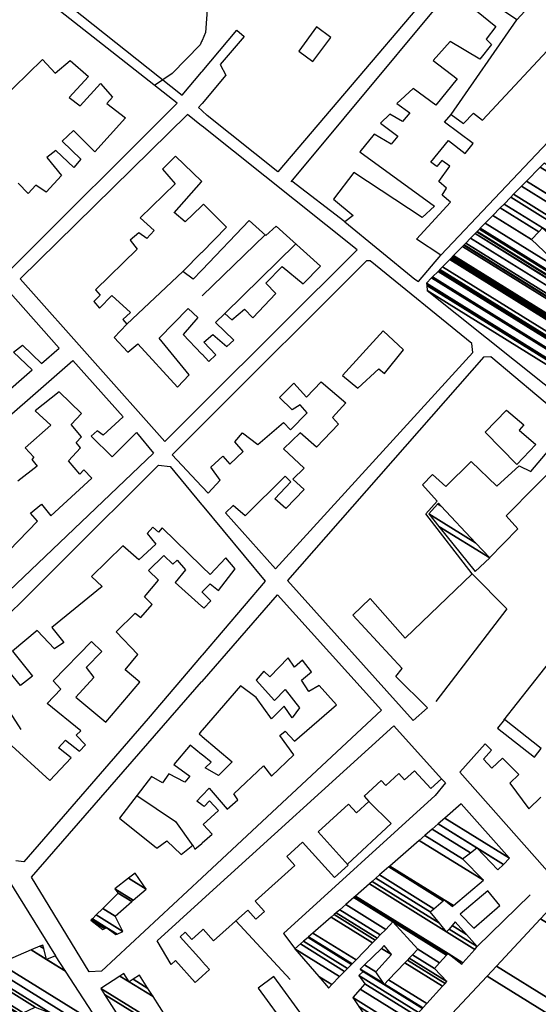
# Model space of a CAD drawing. Extents: x 498407 to 512738, y 4372557 to 4381815.
# Drawn here: x 501928 to 502103, y 4373788 to 4374121 of the extents above; entities that cross this region are included whole.
import ezdxf

# ---------------------------------------------------------------- set-up
doc = ezdxf.new("R2010")
doc.units = 0
doc.header["$MEASUREMENT"] = 0
for name, color, linetype in [('46', 7, 'CONTINUOUS'), ('47', 7, 'CONTINUOUS'), ('51', 7, 'CONTINUOUS'), ('9', 7, 'CONTINUOUS')]:
    doc.layers.add(name, color=color, linetype=linetype)

msp = doc.modelspace()

# ---------------------------------------------------------------- linework, layer by layer
at = {"layer": '46', "color": 1, "linetype": 'Continuous'}
msp.add_lwpolyline([(502070.29, 4373864.52), (502071.64, 4373863.12), (502068.18, 4373858.91), (502016.88, 4373812.36), (502021.06, 4373806.81)], dxfattribs=at)
at = {"layer": '47', "color": 1, "linetype": 'Continuous'}
for p, q in [((501933.08, 4374134.66), (501982.67, 4374095.28)), ((501982.67, 4374095.28), (501989.22, 4374103.03)), ((501989.22, 4374103.03), (501989.4, 4374103.24)), ((501989.4, 4374092.46), (501989.22, 4374092.24)), ((501989.22, 4374090.16), (501989.4, 4374089.99)), ((501989.4, 4374089.99), (501991.12, 4374088.42)), ((501989.4, 4374084.74), (501989.23, 4374084.88)), ((501980.01, 4374055.52), (501989.23, 4374065.98)), ((501989.41, 4374057.97), (501989.23, 4374057.8)), ((501989.23, 4374042.13), (501989.41, 4374042.31)), ((502044.99, 4374039.29), (501989.41, 4373983.95)), ((501989.41, 4374036.3), (501989.23, 4374036.11)), ((502057.46, 4374009.28), (502050.59, 4374015.67)), ((501935.14, 4374004.73), (501941.13, 4374009.85)), ((501989.24, 4374007.97), (501989.41, 4374007.79)), ((501989.24, 4373990.77), (501989.41, 4373990.94)), ((502085.03, 4373981.5), (502092.26, 4373988.96)), ((501989.41, 4373983.95), (501989.24, 4373983.78)), ((501989.25, 4373963.28), (501989.42, 4373963.1)), ((501989.25, 4373957.1), (501989.42, 4373956.9)), ((501989.42, 4373956.9), (502010.76, 4373931.24)), ((501989.42, 4373936.11), (501989.25, 4373936.28)), ((502010.76, 4373931.24), (501989.42, 4373906.24)), ((501989.25, 4373922.81), (501989.42, 4373922.66)), ((501989.42, 4373906.24), (501989.26, 4373906.05)), ((501931.74, 4373831.31), (501989.26, 4373897.22)), ((501989.26, 4373897.22), (501989.43, 4373897.41)), ((501989.43, 4373880.96), (501989.26, 4373880.76)), ((501989.26, 4373878.99), (501989.43, 4373878.85)), ((501989.43, 4373872.63), (501989.26, 4373872.76)), ((501989.26, 4373858.71), (501989.43, 4373858.89)), ((501989.43, 4373855.66), (501989.27, 4373855.78)), ((501989.27, 4373842.73), (501989.43, 4373842.87)), ((501974.13, 4373841.16), (501973.99, 4373841.27)), ((501989.27, 4373831.09), (501955.39, 4373799.58)), ((501989.43, 4373831.24), (501989.27, 4373831.09)), ((501974.21, 4373809.87), (501989.27, 4373823.53)), ((501989.27, 4373823.53), (501989.44, 4373823.68)), ((501989.44, 4373813.46), (501989.27, 4373813.31)), ((501989.27, 4373803.09), (501989.44, 4373802.9)), ((501989.44, 4373797.9), (501989.28, 4373797.76))]:
    msp.add_line(p, q, dxfattribs=at)
for points in [[(502003.42, 4374221.8), (502089.01, 4374156.35), (502014.97, 4374069.41), (501991.12, 4374088.42)], [(502019.51, 4374066.02), (502091.73, 4374152.76)], [(502094.33, 4374152.62), (502142.62, 4374117.7), (502070.04, 4374041.24), (502061.79, 4374046.65), (502073.33, 4374059.11), (502070.55, 4374061.52), (502071.92, 4374063.86), (502069.34, 4374066.06), (502073.11, 4374071.33), (502070.41, 4374073.18), (502068.69, 4374071.15), (502066.67, 4374072.65), (502072.61, 4374079.92), (502078.26, 4374075.55), (502081.02, 4374078.93), (502071.26, 4374086.1), (502073.5, 4374088.68), (502077.7, 4374085.63), (502081.09, 4374089.12), (502084.14, 4374086.78), (502110.58, 4374115.12), (502107.63, 4374117.93), (502110.84, 4374122.36)], [(501916.58, 4374045.76), (501924.75, 4374036.49), (501980.96, 4374092.59), (501924.18, 4374137.15), (501875.94, 4374091.76), (501897.7, 4374067.14)], [(502099.83, 4374125.11), (502095.74, 4374120.69), (502085.36, 4374127.74)], [(502082.09, 4374123.66), (502088.65, 4374118.37), (502085.33, 4374114.12), (502087.13, 4374112.39), (502083.18, 4374107.37), (502073.22, 4374113.41), (502067.48, 4374106.92), (502075.59, 4374100.72), (502068.41, 4374091.88), (502060.69, 4374097.44), (502055.22, 4374092.39), (502059.59, 4374089.24), (502057.13, 4374086.39), (502052.8, 4374088.88), (502049.67, 4374085.83), (502055.52, 4374081.39), (502053.29, 4374078.67), (502047.58, 4374082.13), (502042.75, 4374076.16), (502067.92, 4374057.76), (502063.76, 4374054), (502040.72, 4374069.15), (502033.8, 4374060.13), (502040.42, 4374054.65)], [(501989.4, 4374103.24), (502001.18, 4374117.18), (502003.65, 4374115.09), (501995.56, 4374105.62), (501997.44, 4374102.04), (501989.4, 4374092.46)], [(501920.81, 4374093.07), (501935.54, 4374107.27), (501939.76, 4374102.65), (501944.84, 4374106.92), (501951.07, 4374101.58), (501944.48, 4374094.51), (501948.25, 4374091.63), (501955.03, 4374099.22), (501959.11, 4374094.53), (501957.27, 4374092.41), (501963.52, 4374087.56), (501953.21, 4374076.08), (501945.95, 4374083.32), (501942.1, 4374079.75), (501948.46, 4374073.69), (501946.11, 4374070.83), (501939.96, 4374076.55), (501936.95, 4374074.17), (501941.94, 4374068.18), (501936.72, 4374062.53), (501933.22, 4374064.82), (501930.68, 4374062.09), (501927.24, 4374065.49)], [(501989.22, 4374092.24), (501988.24, 4374091.07), (501989.22, 4374090.16)], [(501989.23, 4374084.88), (501984.46, 4374088.68), (501927.93, 4374033.3)], [(501989.41, 4373990.94), (502041.75, 4374043), (501989.4, 4374084.74)], [(501989.23, 4374066.17), (501980.39, 4374074.64), (501976, 4374070.29), (501980.26, 4374065.34), (501968.5, 4374053.8), (501973.17, 4374049.62), (501970.69, 4374046.84), (501968.01, 4374048.73), (501965.08, 4374046.26), (501967.48, 4374043.28), (501953.35, 4374029.52), (501954.97, 4374027.7), (501952.82, 4374025.56), (501954.7, 4374023.4), (501958.95, 4374027.67), (501965.25, 4374021.89), (501962.68, 4374019.49), (501964, 4374017.96), (501959.66, 4374013.4), (501964.28, 4374008.49), (501967.73, 4374011.34), (501981.06, 4373996.7), (501985.06, 4374000.91), (501974.89, 4374013.27), (501984.67, 4374023.19), (501987.92, 4374020.19), (501983.02, 4374014.48), (501989.24, 4374007.97)], [(501941.13, 4374009.85), (501886.42, 4374071.45)], [(501989.23, 4374065.98), (501989.32, 4374066.08), (501989.23, 4374066.17)], [(502040.42, 4374054.65), (502037.62, 4374052.51), (502019.71, 4374066.26)], [(501989.23, 4374057.8), (501983.71, 4374052.46), (501980.01, 4374055.59), (501980.54, 4374056.21)], [(501989.41, 4374042.31), (501997.69, 4374050.73), (501989.85, 4374058.4), (501989.41, 4374057.97)], [(501989.41, 4374007.79), (501991.69, 4374005.4), (501994.09, 4374007.63), (501990.04, 4374011.86), (501993.02, 4374014.45), (501997.77, 4374010.41), (502000.08, 4374012.59), (501993.96, 4374018.55), (501997.09, 4374021.53), (501999.42, 4374019.38), (502003.68, 4374023), (502006.58, 4374020.14), (502014.34, 4374028.32), (502010.97, 4374031.84), (502016.47, 4374037.37), (502023.52, 4374031.61), (502029.38, 4374037.57), (502014.46, 4374051.07), (502010.94, 4374047.9), (502005.3, 4374052.92), (501989.41, 4374036.3)], [(501989.23, 4374036.11), (501986.39, 4374033.14), (501982.89, 4374035.68), (501989.23, 4374042.13)], [(502080.49, 4374011.42), (502046.21, 4374039.36), (502044.99, 4374039.29)], [(501927.93, 4374033.3), (501976.81, 4373978.41), (501989.24, 4373990.77)], [(502050.59, 4374015.67), (502036.89, 4374000.68), (502042.02, 4373996.31), (502049.12, 4374002.86), (502051.07, 4374001.3), (502057.46, 4374009.28)], [(501989.42, 4373963.1), (501991.46, 4373960.94), (501995.51, 4373965.29), (501992.4, 4373969.65), (501996.37, 4373973.42), (501998.79, 4373970.65), (502003.33, 4373974.96), (502000.48, 4373978.22), (502003.06, 4373981.3), (502008.22, 4373977.35), (502008.22, 4373977.29), (502016.91, 4373984.78), (502019.31, 4373982.3), (502024.91, 4373988), (502022.51, 4373990.72), (502019.85, 4373988.99), (502015.58, 4373993.2), (502020.37, 4373998.06), (502024.71, 4373993.37), (502029.67, 4373998.49), (502037.91, 4373991.38), (502033.44, 4373986.51), (502035.48, 4373984.17), (502028.11, 4373976.39), (502022.51, 4373981.3), (502016.91, 4373975.85), (502023.84, 4373969.41), (502020.11, 4373965.69), (502023.91, 4373962.16), (502017.71, 4373955.77), (502013.98, 4373958.99), (502019.43, 4373964.71), (502017.42, 4373966.6), (502003.93, 4373953.3), (501999.9, 4373956.7), (501997.36, 4373954.23), (502014.15, 4373935.39), (502080.87, 4374008.43), (502080.49, 4374011.42)], [(501910.96, 4373984.18), (501932.01, 4374002.53), (501925.65, 4374008.46), (501928.72, 4374010.92), (501935.14, 4374004.73)], [(501878.34, 4373946.88), (501945.74, 4374005.68), (501962.72, 4373986.71), (501956.01, 4373980.48), (501953.93, 4373981.98), (501951.91, 4373980.17), (501959.05, 4373973.13), (501967.26, 4373981.43), (501972.97, 4373974.39), (501890.04, 4373895.41)], [(502084.64, 4374006.93), (502018.24, 4373931.42), (502060.7, 4373884.16), (502065.59, 4373888.5), (502054.89, 4373899), (502056.98, 4373901.72), (502040.38, 4373919.78), (502046.18, 4373925.36), (502058.05, 4373912), (502080.67, 4373933.65), (502064.97, 4373953.92), (502068.83, 4373958.25), (502063.84, 4373963.68), (502067.23, 4373967.18), (502071.78, 4373963.13), (502080.29, 4373971.64), (502088.94, 4373963.28), (502096.55, 4373970.15), (502100.47, 4373968.19), (502107.9, 4373977.02), (502112.12, 4373973.56), (502118.06, 4373980.96)], [(502084.64, 4374006.93), (502086.98, 4374006.99), (502118.06, 4373980.96)], [(501917.72, 4373934.94), (501933.76, 4373951.48), (501931.49, 4373954.21), (501935.2, 4373957.26), (501938.31, 4373953.29), (501952.13, 4373965.93), (501949.45, 4373968.78), (501948.11, 4373967.37), (501944.26, 4373971.88), (501948.33, 4373976.21), (501946.92, 4373978.07), (501948.66, 4373979.98), (501945.16, 4373984.09), (501948.62, 4373987.79), (501941.09, 4373995.09), (501933.01, 4373988.74), (501938.27, 4373983.85), (501929.66, 4373976.2), (501932.58, 4373973.07), (501931.87, 4373972.25), (501933.68, 4373970.01), (501927.16, 4373965.02)], [(502092.26, 4373988.96), (502098.15, 4373984.03), (502096.54, 4373982.18), (502102.14, 4373977.34), (502095.72, 4373970.55), (502085.03, 4373981.5)], [(501989.24, 4373983.78), (501979.27, 4373973.85), (501989.25, 4373963.28)], [(501910.42, 4373906.48), (501974.71, 4373970.35), (501978.61, 4373969.89), (501989.25, 4373957.1)], [(501989.25, 4373936.28), (501975.95, 4373949.22), (501974.65, 4373947.79), (501972.77, 4373949.49), (501970.81, 4373947.35), (501973.79, 4373943.76), (501968.06, 4373938.44), (501962.67, 4373943.14), (501952.05, 4373932.83), (501955.61, 4373929.44), (501938.7, 4373915.57), (501942.75, 4373910.49), (501939.5, 4373908.38), (501933.64, 4373914.58), (501925.38, 4373907.61), (501932.06, 4373899.2), (501928.05, 4373895.99), (501919.01, 4373906.91)], [(501923.87, 4373876.72), (501938.01, 4373863.94), (501945.23, 4373871.57), (501940.9, 4373874.99), (501943.25, 4373877.58), (501947.98, 4373873.86), (501950.03, 4373876.03), (501946.83, 4373879.26), (501948.43, 4373880.74), (501937.04, 4373889.89), (501941.73, 4373894.75), (501939.14, 4373897.56), (501951.99, 4373910.85), (501955.49, 4373907.46), (501950.27, 4373902.08), (501952.8, 4373898.69), (501946.73, 4373892.07), (501956.92, 4373883.66), (501968.41, 4373897.11), (501963.4, 4373901.33), (501967.71, 4373906.52), (501960.38, 4373914.15), (501966.82, 4373920.41), (501968.68, 4373918.92), (501972.57, 4373923.35), (501969.97, 4373925.95), (501974.67, 4373931.53), (501971.35, 4373934.78), (501976.45, 4373939.92), (501979.56, 4373936.98), (501980.93, 4373938.28), (501983.85, 4373935.09), (501980.33, 4373930.8), (501989.25, 4373922.81)], [(501989.42, 4373927.65), (501992.16, 4373930.32), (501994.95, 4373928.1), (502000.63, 4373935.43), (501997.45, 4373939.15), (501992.17, 4373933.44), (501989.42, 4373936.11)], [(501989.42, 4373927.53), (501989.36, 4373927.59), (501989.42, 4373927.65)], [(501989.42, 4373922.66), (501990, 4373922.14), (501992.4, 4373924.62), (501989.42, 4373927.53)], [(501989.43, 4373897.41), (502014.91, 4373926.61), (502050.05, 4373887.63), (501989.43, 4373831.24)], [(501989.26, 4373906.05), (501971.16, 4373884.85), (501929.16, 4373836.52), (501926.43, 4373836.86)], [(501989.43, 4373858.89), (501991.84, 4373861.39), (501997.87, 4373854.22), (502001.52, 4373857.4), (502000.16, 4373859.42), (502010.2, 4373868.88), (502012.86, 4373865.43), (502020.36, 4373872.56), (502015.63, 4373879.08), (502017.45, 4373880.57), (502020.63, 4373877.18), (502034.77, 4373889.49), (502028.94, 4373896.01), (502025.42, 4373893.94), (502023.02, 4373897.85), (502026.35, 4373900.57), (502023.37, 4373904.61), (502020.63, 4373902.15), (502018.43, 4373905.4), (502012.3, 4373898.92), (502010.22, 4373900.81), (502007.68, 4373897.76), (502013.84, 4373890.98), (502017.49, 4373894.68), (502022.28, 4373888.42), (502019.87, 4373885.05), (502017.15, 4373889.02), (502012.84, 4373884.74), (502007.66, 4373891.91), (502002.34, 4373895.95), (501989.43, 4373880.96)], [(501989.44, 4373823.68), (502054.13, 4373882.35), (502070.29, 4373864.52), (502066.63, 4373861.21), (502061.19, 4373867.2), (502057.82, 4373864.15), (502055.88, 4373866.28), (502051.43, 4373862.24), (502049.88, 4373863.93), (502044.15, 4373858.69), (502045.79, 4373856.87), (502041.54, 4373853.04), (502038.92, 4373855.93), (502028.63, 4373846.6), (502038.78, 4373835.39), (502034.17, 4373831.21), (502023.35, 4373843.12), (502018, 4373838.27), (502020.7, 4373835.28), (502007.38, 4373823.26), (502010.54, 4373819.74), (502007.58, 4373817.1), (502004.81, 4373820.19), (501993.25, 4373809.84), (501989.75, 4373813.74), (501989.44, 4373813.46)], [(501989.26, 4373880.76), (501988.38, 4373879.74), (501989.26, 4373878.99)], [(501989.43, 4373878.85), (501999.54, 4373870.21), (501994.91, 4373865.61), (501990.5, 4373868.22), (501992.52, 4373870.17), (501989.43, 4373872.63)], [(501989.26, 4373872.76), (501985.38, 4373875.84), (501979.9, 4373869.35), (501985.29, 4373865.44), (501983.53, 4373863.36), (501978.14, 4373866.24), (501975.98, 4373863.19), (501972.28, 4373865.28), (501961.45, 4373851.26), (501973.99, 4373841.27)], [(502107.77, 4373831.42), (502076.46, 4373866.75), (502085.07, 4373876.35), (502087.21, 4373874.2), (502084.47, 4373871.15), (502087.32, 4373868.15), (502090.87, 4373871.43), (502096.46, 4373865.98), (502093.35, 4373863), (502099.77, 4373854.33), (502103.81, 4373858.29)], [(501989.27, 4373855.78), (501987.6, 4373856.98), (501989.26, 4373858.71)], [(501989.43, 4373842.87), (501992.84, 4373845.78), (501989.79, 4373849.04), (501994.94, 4373853.77), (501991.9, 4373857.1), (501990.14, 4373855.15), (501989.43, 4373855.66)], [(501974.13, 4373841.16), (501977.55, 4373843.61), (501982.35, 4373838.92), (501986.26, 4373842.09), (501986.91, 4373840.72), (501989.27, 4373842.73)], [(501955.39, 4373799.58), (501951.29, 4373799.33), (501931.74, 4373831.31)], [(501989.27, 4373813.31), (501985.92, 4373810.3), (501983.68, 4373812.78), (501981.95, 4373811.22), (501989.27, 4373803.09)], [(501989.28, 4373797.76), (501987.06, 4373795.77), (501980.41, 4373803.16), (501978.94, 4373801.83), (501974.21, 4373809.87)], [(501989.44, 4373802.9), (501991.93, 4373800.14), (501989.44, 4373797.9)]]:
    msp.add_lwpolyline(points, dxfattribs=at)
for points in [[(502028.11, 4374118.27), (502022.06, 4374110.11), (502026.84, 4374106.57), (502032.89, 4374114.73)], [(502089.24, 4373881.61), (502101.67, 4373871.81), (502103.98, 4373874.74), (502091.55, 4373884.54)], [(502081.26, 4373814.13), (502089.99, 4373821.78), (502085.97, 4373826.74), (502076.59, 4373818.83)], [(502008.31, 4373793.85), (502018.33, 4373780.13), (502023.69, 4373784.05), (502013.67, 4373797.77)]]:
    msp.add_lwpolyline(points, close=True, dxfattribs=at)
at = {"layer": '51', "color": 1, "linetype": 'Continuous'}
for p, q in [((502073.5, 4374088.68), (502095.74, 4374120.69)), ((501989.41, 4374027.53), (502010.66, 4374048.16)), ((501997.09, 4374021.53), (502021.09, 4374045.08)), ((501982.89, 4374035.68), (501963.96, 4374017.92)), ((501928.29, 4373881.14), (501913.99, 4373902.89)), ((502082.35, 4373807.89), (502100.28, 4373825.4)), ((502000.81, 4373816.61), (502019.18, 4373796.74))]:
    msp.add_line(p, q, dxfattribs=at)
for points in [[(502037.62, 4374052.51), (502061.24, 4374033.13), (502062.53, 4374032.35), (502070.04, 4374041.24)], [(502112.12, 4373973.56), (502092.1, 4373953.26), (502096.12, 4373948.89), (502086.41, 4373939.03)], [(502091.38, 4373884.33), (502114.43, 4373913.6), (502135.98, 4373938.93)], [(502080.66, 4373933.64), (502092.34, 4373921.85), (502068.33, 4373890.64)], [(501967.33, 4373858.87), (501980.43, 4373850.11), (501986.33, 4373841.95)], [(502038.55, 4373835.66), (502053.26, 4373849.45), (502045.79, 4373856.87)], [(501894.36, 4373833.69), (501914.8, 4373843.52), (501916.82, 4373841.76), (501939.86, 4373804.76)]]:
    msp.add_lwpolyline(points, dxfattribs=at)
at = {"layer": '9', "color": 30, "linetype": 'Continuous'}
msp.add_line((501989.4, 4374113.74), (501989.22, 4374113.34), dxfattribs=at)
for points in [[(501993.79, 4374162.02), (501993.83, 4374160.9), (501990.61, 4374116.43), (501989.4, 4374113.74)], [(501989.22, 4374113.34), (501988.72, 4374112.23), (501979.32, 4374102.55), (501973.36, 4374098.55)]]:
    msp.add_lwpolyline(points, dxfattribs=at)

# ---------------------------------------------------------------- meshes
at = {"layer": '47', "color": 1, "linetype": 'Continuous'}
mesh = msp.add_polyface(dxfattribs=at)
corners = [(502073.270357, 4374040.012557), (502118.576567, 4374011.922439), (502118.806513, 4374012.202384), (502073.528165, 4374040.275227), (502118.984415, 4374012.418967), (502073.727623, 4374040.478446), (502119.212331, 4374012.696439), (502073.983154, 4374040.738796), (502119.549689, 4374013.10715), (502074.361388, 4374041.124164), (502122.200343, 4374016.334144), (502077.33321, 4374044.152031), (502122.65225, 4374016.884311), (502077.839873, 4374044.66825), (502122.744456, 4374016.996565), (502077.943251, 4374044.773577), (502123.199089, 4374017.55005), (502078.452969, 4374045.292909), (502124.649415, 4374019.315725), (502080.079025, 4374046.94963), (502118.32, 4374023.24), (502110.18, 4374030.81), (502081.618598, 4374048.518238), (502110.241149, 4374030.878068), (502081.683265, 4374048.584125), (502110.711607, 4374031.401759), (502082.180791, 4374049.091033), (502110.887552, 4374031.597611), (502082.366858, 4374049.28061), (502111.61465, 4374032.406981), (502083.13579, 4374050.064043), (502111.863328, 4374032.683796), (502083.398775, 4374050.331988), (502121.662437, 4374026.177293), (502122.4, 4374025.72), (502121.95, 4374026.43), (502113.45, 4374034.45), (502085.076735, 4374052.041592), (502100.65, 4374046.52), (502087.599166, 4374054.611594), (502103.17833, 4374049.11469), (502090.138893, 4374057.199218), (502104.46, 4374050.43), (502091.426341, 4374058.510946), (502112.46, 4374043.36), (502113.715005, 4374044.691842), (502115.89, 4374047), (502093.65756, 4374060.784244), (502111.05, 4374051.61), (502094.639442, 4374061.784643), (502113.618345, 4374054.432085), (502097.333059, 4374064.529059), (502115.2, 4374056.17), (502098.991859, 4374066.219143), (502123.67, 4374048.2), (502125.325368, 4374049.892212), (502129.96, 4374054.63), (502103.636102, 4374070.950972), (502124.73, 4374059.99), (502104.928075, 4374072.267311), (502160.5, 4374046.29), (502161.006454, 4374046.858582), (502158.23, 4374048.58), (502161.505005, 4374047.418291), (502158.707558, 4374049.152725), (502162.002278, 4374047.976566), (502159.183892, 4374049.723982), (502162.057066, 4374048.038075), (502159.236373, 4374049.786922), (502162.431653, 4374048.458614), (502159.595187, 4374050.21724), (502162.714815, 4374048.776512), (502159.866425, 4374050.54253), (502163.018691, 4374049.117665), (502160.157506, 4374050.891617), (502163.291263, 4374049.423674), (502160.4186, 4374051.204742), (502163.325924, 4374049.462587), (502160.451802, 4374051.244559), (502139.54, 4374064.21), (502140.092147, 4374064.819834), (502135.032565, 4374067.956806), (502163.872306, 4374050.075995), (502160.975177, 4374051.872232), (502163.988928, 4374050.206924), (502161.086889, 4374052.006206), (502164.489617, 4374050.769033), (502161.566494, 4374052.581386), (502165.579244, 4374051.992327), (502162.61024, 4374053.833128), (502166.059178, 4374052.531137), (502163.069965, 4374054.384467), (502166.142276, 4374052.624428), (502163.149563, 4374054.479927), (502166.2721, 4374052.770178), (502163.273921, 4374054.629066), (502166.446166, 4374052.965597), (502163.440657, 4374054.82903), (502166.511755, 4374053.039232), (502163.503484, 4374054.904377), (502152.93, 4374061.46), (502153.086791, 4374061.624576), (502150.82, 4374063.03), (502166.661976, 4374053.207881), (502163.64738, 4374055.076948), (502153.11503, 4374061.654218), (502150.845421, 4374063.061389), (502166.689032, 4374053.238256), (502163.673297, 4374055.10803), (502155.982709, 4374064.664299), (502153.426879, 4374066.248928), (502169.436561, 4374056.322831), (502166.305133, 4374058.264334), (502156.151116, 4374064.841069), (502153.578477, 4374066.43612), (502169.597912, 4374056.503976), (502166.45969, 4374058.449692), (502156.36299, 4374065.063464), (502153.769205, 4374066.671627), (502156.680769, 4374065.397023), (502154.055266, 4374067.02485)]
mesh.append_faces([[corners[k] for k in face] for face in [(0, 1, 2, 3), (3, 2, 4, 5), (5, 4, 6, 7), (7, 6, 8, 9), (9, 8, 10, 11), (11, 10, 12, 13), (13, 12, 14, 15), (15, 14, 16, 17), (17, 16, 18, 19), (19, 20, 21, 22), (22, 21, 23, 24), (24, 23, 25, 26), (26, 25, 27, 28), (28, 27, 29, 30), (30, 29, 31, 32), (33, 34, 35, 35), (32, 31, 36, 37), (37, 36, 38, 39), (39, 38, 40, 41), (41, 40, 42, 43), (44, 44, 45, 42), (43, 45, 46, 47), (47, 46, 48, 49), (49, 48, 50, 51), (51, 50, 52, 53), (54, 54, 55, 52), (53, 55, 56, 57), (57, 56, 58, 59), (60, 60, 61, 62), (62, 61, 63, 64), (64, 63, 65, 66), (66, 65, 67, 68), (68, 67, 69, 70), (70, 69, 71, 72), (72, 71, 73, 74), (74, 73, 75, 76), (76, 75, 77, 78), (79, 79, 80, 81), (78, 77, 82, 83), (83, 82, 84, 85), (85, 84, 86, 87), (87, 86, 88, 89), (89, 88, 90, 91), (91, 90, 92, 93), (93, 92, 94, 95), (95, 94, 96, 97), (97, 96, 98, 99), (100, 100, 101, 102), (99, 98, 103, 104), (102, 101, 105, 106), (104, 103, 107, 108), (106, 105, 109, 110), (108, 107, 111, 112), (110, 109, 113, 114), (112, 111, 115, 116), (114, 113, 117, 118), (118, 117, 119, 120)]], dxfattribs={"vtx0": -1, "vtx2": -1, "color": 1})
mesh = msp.add_polyface(dxfattribs=at)
corners = [(502138.19, 4373970.47), (502141.219052, 4373973.559232), (502114.96, 4373989.84), (502146.565994, 4373979.012404), (502065.49, 4374029.28), (502147.523948, 4373979.98939), (502065.294494, 4374030.972138), (502120.12, 4373996.98), (502117.65, 4373999.13), (502065.217509, 4374031.638454), (502147.901163, 4373980.3741), (502120.483944, 4373997.372938), (502117.728813, 4373999.221825), (502065.2, 4374031.79), (502147.986956, 4373980.461598), (502120.566718, 4373997.462307), (502119.345628, 4374001.105567), (502066.961082, 4374033.584295), (502149.746955, 4373982.256564), (502122.264796, 4373999.295665), (502119.634232, 4374001.441818), (502067.275439, 4374033.90458), (502128.79, 4373995.25), (502126.75, 4373997.03), (502122.567906, 4373999.622923), (502150.061119, 4373982.576969), (502129.131727, 4373995.553315), (502121.325699, 4374003.412536), (502069.117834, 4374035.781721), (502128.576543, 4373998.91697), (502124.344387, 4374001.540932), (502151.902381, 4373984.454813), (502131.134534, 4373997.331001), (502121.524562, 4374003.64423), (502069.334441, 4374036.002413), (502128.791286, 4373999.138818), (502124.553245, 4374001.766428), (502133.12, 4373996.1), (502131.37, 4373997.54), (502152.118855, 4373984.675587), (502133.337519, 4373996.320127), (502121.89, 4374004.07), (502069.732488, 4374036.407966), (502129.185908, 4373999.546494), (502124.93705, 4374002.180811), (502152.516656, 4373985.081292), (502133.73724, 4373996.724641), (502116.25, 4374009.09), (502070.661891, 4374037.354897), (502130.107314, 4374000.498383), (502125.833203, 4374003.148357), (502153.445488, 4373986.028577), (502134.670555, 4373997.669147), (502118.37597, 4374011.678225), (502073.045455, 4374039.783413), (502132.470369, 4374002.939614), (502128.131492, 4374005.629744), (502155.827586, 4373988.458002), (502137.064151, 4374000.091443), (502118.576567, 4374011.922439), (502073.270357, 4374040.012557), (502132.693337, 4374003.169958), (502128.348348, 4374005.863877), (502139.76, 4373998.42), (502137.29, 4374000.32), (502156.052351, 4373988.687232), (502139.973065, 4373998.656484), (502132.948926, 4374003.434004), (502128.596933, 4374006.132265), (502156.31, 4373988.95), (502140.217303, 4373998.927567), (502133.146668, 4374003.638287), (502128.789255, 4374006.339909), (502156.31, 4373988.95), (502153.887469, 4373990.778868), (502140.406262, 4373999.137295), (502133.4, 4374003.9), (502129.035644, 4374006.605927), (502136.66, 4374001.46), (502136.900478, 4374001.729683), (502150.78389, 4373993.121885), (502140.648343, 4373999.405984), (502137.256431, 4374002.128866), (502129.400347, 4374006.999684), (502146.19, 4373996.59), (502141.006669, 4373999.803696), (502140.053184, 4374005.265276), (502132.265847, 4374010.093471), (502148.61, 4373999.96), (502143.822068, 4374002.928546), (502140.53, 4374005.8), (502132.754384, 4374010.620928), (502145.113431, 4374002.958246), (502144.302063, 4374003.461299), (502140.030895, 4374006.278871), (502132.854063, 4374010.728549), (502144.4, 4374003.57), (502137.57, 4374008.64), (502133.345546, 4374011.259186), (502139.180806, 4374010.306177), (502134.913428, 4374012.951977), (502118.32, 4374023.24), (502124.649415, 4374019.315725), (502126.022605, 4374020.987491), (502120.003455, 4374024.7194), (502140.705939, 4374011.883737), (502136.39792, 4374014.554734), (502126.080284, 4374021.057711), (502120.074166, 4374024.78154), (502140.77, 4374011.95), (502136.460274, 4374014.622056), (502126.524041, 4374021.597956), (502120.618188, 4374025.25962), (502136.94, 4374015.14), (502126.69, 4374021.8), (502120.821645, 4374025.438415), (502122.4, 4374025.72), (502121.662437, 4374026.177293)]
mesh.append_faces([[corners[k] for k in face] for face in [(0, 0, 1, 2), (2, 1, 3, 4), (4, 3, 5, 6), (6, 7, 8, 9), (7, 5, 10, 11), (9, 8, 12, 13), (11, 10, 14, 15), (13, 12, 16, 17), (15, 14, 18, 19), (17, 16, 20, 21), (19, 22, 23, 24), (22, 18, 25, 26), (21, 20, 27, 28), (24, 23, 29, 30), (26, 25, 31, 32), (28, 27, 33, 34), (30, 29, 35, 36), (32, 37, 38, 38), (37, 31, 39, 40), (34, 33, 41, 42), (36, 35, 43, 44), (40, 39, 45, 46), (42, 41, 47, 48), (44, 43, 49, 50), (46, 45, 51, 52), (48, 47, 53, 54), (50, 49, 55, 56), (52, 51, 57, 58), (54, 53, 59, 60), (56, 55, 61, 62), (58, 63, 64, 64), (63, 57, 65, 66), (62, 61, 67, 68), (66, 65, 69, 70), (68, 67, 71, 72), (70, 73, 74, 75), (72, 71, 76, 77), (78, 78, 79, 76), (75, 74, 80, 81), (77, 79, 82, 83), (81, 80, 84, 85), (83, 82, 86, 87), (85, 84, 88, 89), (87, 86, 90, 91), (89, 88, 92, 93), (91, 90, 94, 95), (93, 92, 96, 96), (95, 94, 97, 98), (98, 97, 99, 100), (101, 102, 103, 104), (100, 99, 105, 106), (104, 103, 107, 108), (106, 105, 109, 110), (108, 107, 111, 112), (110, 109, 113, 113), (112, 111, 114, 115), (115, 114, 116, 117)]], dxfattribs={"vtx0": -1, "vtx2": -1, "color": 1})
mesh = msp.add_polyface(dxfattribs=at)
corners = [(502081.71, 4373934.43), (502081.71, 4373934.43), (502086.56, 4373939.08), (502069.403356, 4373949.717221), (502081.805561, 4373944.132859), (502066.02, 4373953.92), (502070.15, 4373956.52), (502068.982674, 4373957.243749), (502069.22, 4373957.51)]
mesh.append_faces([[corners[k] for k in face] for face in [(0, 1, 2, 3), (3, 2, 4, 5), (5, 4, 6, 7), (7, 6, 8, 8)]], dxfattribs={"vtx0": -1, "vtx2": -1, "color": 1})
mesh = msp.add_polyface(dxfattribs=at)
corners = [(502024.69, 4373744.19), (502017.82, 4373754.09), (502027.979914, 4373747.790793), (502043.92, 4373785.36), (502055.656865, 4373778.083074), (502032.17, 4373793.98), (502042.352614, 4373787.666719), (502056.435477, 4373778.935261), (502032.13389, 4373794.021649), (502032.181716, 4373793.991996), (502042.33, 4373787.7), (502056.446711, 4373778.947556), (502028.838628, 4373797.822318), (502033.250843, 4373795.086719), (502040.31, 4373790.71), (502057.471842, 4373780.069557), (502020.76, 4373807.14), (502035.871903, 4373797.770531), (502042.770996, 4373793.493052), (502059.985043, 4373782.820242), (502022.62596, 4373808.765234), (502037.564257, 4373799.503401), (502044.36, 4373795.29), (502061.607754, 4373784.596291), (502023.708986, 4373809.708539), (502038.54652, 4373800.509181), (502042.4, 4373798.12), (502062.549595, 4373785.627132), (502025.184783, 4373810.993945), (502039.885011, 4373801.879717), (502043.82, 4373799.44), (502063.833006, 4373787.031818), (502025.218077, 4373811.022944), (502039.915208, 4373801.910636), (502050.9, 4373795.1), (502043.647159, 4373799.596805), (502063.86196, 4373787.063508), (502025.371634, 4373811.15669), (502040.054478, 4373802.05324), (502051.037896, 4373795.243456), (502050.635072, 4373795.49321), (502042.85, 4373800.32), (502063.995499, 4373787.209666), (502026.869981, 4373812.461737), (502041.413421, 4373803.444718), (502052.383438, 4373796.643243), (502048.05, 4373799.33), (502044.24823, 4373801.68712), (502065.29852, 4373788.635815), (502033.011532, 4373817.810971), (502046.983571, 4373809.148224), (502057.898654, 4373802.380808), (502053.4, 4373805.17), (502049.979412, 4373807.290785), (502070.639452, 4373794.481438), (502034.040901, 4373818.707541), (502047.917169, 4373810.104173), (502058.823044, 4373803.342466), (502050.94, 4373808.23), (502071.534631, 4373795.461207), (502034.69102, 4373819.273789), (502048.506802, 4373810.707922), (502059.406862, 4373803.949821), (502072.1, 4373796.08), (502035.911529, 4373820.336841), (502049.613757, 4373811.841379), (502060.5029, 4373805.090046), (502067.89, 4373800.51), (502037.923852, 4373822.089556), (502051.438856, 4373813.710173), (502062.31, 4373806.97), (502069.655005, 4373802.416053), (502040.62644, 4373824.443485), (502053.89, 4373816.22), (502072.025441, 4373804.975919), (502040.739745, 4373824.542173), (502072.124821, 4373805.083241), (502077.13, 4373801.98), (502041.190298, 4373824.9346), (502072.52, 4373805.51), (502077.51339, 4373802.414068), (502045.91197, 4373829.047133), (502081.531218, 4373806.962988), (502072.02, 4373812.86), (502046.874186, 4373829.885214), (502082.35, 4373807.89), (502072.819601, 4373813.798904), (502069.56617, 4373815.81605), (502048.096125, 4373830.949511), (502078.691235, 4373811.980362), (502073.83503, 4373814.991238), (502066.45, 4373819.57), (502049.365645, 4373832.055251), (502074.89, 4373816.23), (502067.729858, 4373820.669331), (502052.485702, 4373834.772792), (502070.875322, 4373823.371119), (502073.99, 4373821.44), (502052.807757, 4373835.053299), (502071.2, 4373823.65), (502074.316345, 4373821.717847), (502062.77859, 4373843.737802), (502084.42, 4373830.32), (502064.687754, 4373845.400667), (502077.35, 4373837.55), (502067.17768, 4373847.569369), (502080.056753, 4373839.584268), (502089.37, 4373833.81), (502069.130842, 4373849.270555), (502082.18, 4373841.18), (502091.173301, 4373835.6041), (502071.423447, 4373851.267392), (502093.29, 4373837.71), (502076.88, 4373856.02), (502076.88, 4373856.02)]
mesh.append_faces([[corners[k] for k in face] for face in [(0, 0, 2, 1), (1, 2, 4, 3), (3, 4, 7, 6), (5, 5, 9, 8), (6, 7, 11, 10), (8, 9, 13, 12), (10, 11, 15, 14), (12, 13, 17, 16), (14, 15, 19, 18), (16, 17, 21, 20), (18, 19, 23, 22), (20, 21, 25, 24), (22, 23, 27, 26), (24, 25, 29, 28), (26, 27, 31, 30), (28, 29, 33, 32), (30, 31, 36, 35), (32, 33, 38, 37), (35, 34, 40, 41), (34, 36, 42, 39), (37, 38, 44, 43), (41, 40, 46, 47), (39, 42, 48, 45), (43, 44, 50, 49), (47, 46, 52, 53), (45, 48, 54, 51), (49, 50, 56, 55), (53, 52, 58, 58), (51, 54, 59, 57), (55, 56, 61, 60), (57, 59, 63, 62), (60, 61, 65, 64), (62, 63, 67, 66), (64, 65, 69, 68), (66, 67, 71, 70), (68, 69, 73, 72), (70, 71, 74, 73), (72, 74, 76, 75), (75, 76, 79, 78), (77, 77, 80, 79), (78, 80, 82, 81), (81, 83, 87, 84), (83, 82, 85, 86), (84, 87, 91, 88), (86, 85, 89, 90), (88, 91, 94, 92), (90, 89, 93, 93), (92, 94, 96, 95), (95, 96, 99, 98), (97, 97, 100, 99), (98, 100, 102, 101), (101, 102, 104, 103), (103, 104, 106, 105), (105, 106, 109, 108), (107, 107, 110, 109), (108, 110, 112, 111), (111, 112, 114, 113)]], dxfattribs={"vtx0": -1, "vtx2": -1, "color": 1})
mesh = msp.add_polyface(dxfattribs=at)
corners = [(501955.89, 4373813.69), (501956.493335, 4373813.947305), (501951.86, 4373816.82), (501960.3, 4373811.92), (501956.811403, 4373814.082951), (501952.06713, 4373817.024428), (501960.721823, 4373812.117449), (501957.25, 4373814.27), (501952.352751, 4373817.306324), (501962.65, 4373813.02), (501953.658339, 4373818.594883), (501960.06, 4373818.17), (501955.863857, 4373820.771633), (501965.640345, 4373823.060159), (501961.06, 4373825.9), (501966.158009, 4373823.513797), (501959.89, 4373827.4), (501970.49, 4373827.31), (501964.553675, 4373830.990557), (501966.8, 4373832.72), (501966.8, 4373832.72)]
mesh.append_faces([[corners[k] for k in face] for face in [(0, 0, 1, 2), (2, 1, 4, 5), (5, 4, 7, 8), (3, 3, 6, 7), (8, 6, 9, 10), (10, 9, 11, 12), (12, 11, 13, 14), (14, 13, 15, 16), (16, 15, 17, 18), (18, 17, 20, 19)]], dxfattribs={"vtx0": -1, "vtx2": -1, "color": 1})
mesh = msp.add_polyface(dxfattribs=at)
corners = [(502055.38, 4373742.87), (502044.09, 4373753.56), (502057.750331, 4373745.090514), (502044.09, 4373753.56), (502045.622234, 4373755.195416), (502079.55, 4373734.16), (502059.411051, 4373746.646267), (502046.92415, 4373756.585003), (502080.879182, 4373735.532682), (502076.69, 4373738.13), (502060.82214, 4373747.968167), (502049.541951, 4373759.379089), (502083.551808, 4373738.292777), (502079.365988, 4373740.88801), (502066.25, 4373749.02), (502063.659458, 4373750.626151), (502050.077578, 4373759.950785), (502084.098653, 4373738.857518), (502079.91352, 4373741.452325), (502066.687397, 4373749.652599), (502064.24, 4373751.17), (502052.030647, 4373762.035375), (502086.092625, 4373740.916748), (502081.91, 4373743.51), (502068.282289, 4373751.959261), (502052.505429, 4373762.542129), (502086.577351, 4373741.417337), (502080.432678, 4373745.22707), (502068.67, 4373752.52), (502053.108613, 4373763.185932), (502087.193167, 4373742.053307), (502078.555824, 4373747.408511), (502065.36, 4373755.59), (502054.842724, 4373765.036819), (502088.963596, 4373743.881677), (502073.16, 4373753.68), (502067.117182, 4373757.426583), (502057.190678, 4373767.542885), (502091.360723, 4373746.357255), (502075.05, 4373756.47), (502069.496373, 4373759.913282), (502058.131784, 4373768.547367), (502092.321539, 4373747.349517), (502070.45, 4373760.91), (502059.090174, 4373769.570295), (502093.3, 4373748.36), (502063.785297, 4373774.58159), (502076.32, 4373766.81), (502068.215599, 4373779.310231), (502085.49, 4373768.6), (502081.344999, 4373771.169925), (502069.181009, 4373780.340653), (502086.529901, 4373769.584237), (502082.44, 4373772.12), (502069.637894, 4373780.828305), (502103.28, 4373759.97), (502087.022039, 4373770.050032), (502072.03119, 4373783.382766), (502105.702792, 4373762.506174), (502089.6, 4373772.49), (502085.680181, 4373797.950888), (502119.52, 4373776.97), (502088.824605, 4373801.307059), (502108.11, 4373789.35), (502103.731853, 4373817.21817), (502123.89, 4373804.72), (502108.39, 4373822.19)]
mesh.append_faces([[corners[k] for k in face] for face in [(0, 0, 2, 3), (1, 2, 6, 4), (4, 6, 10, 7), (5, 5, 8, 9), (7, 10, 15, 11), (9, 8, 12, 13), (11, 15, 20, 16), (14, 14, 19, 20), (13, 12, 17, 18), (16, 19, 24, 21), (18, 17, 22, 23), (21, 24, 28, 25), (23, 22, 26, 27), (25, 28, 32, 29), (27, 26, 30, 31), (29, 32, 36, 33), (31, 30, 34, 35), (33, 36, 40, 37), (35, 34, 38, 39), (37, 40, 43, 41), (39, 38, 42, 43), (41, 42, 45, 44), (44, 45, 47, 46), (46, 47, 50, 48), (48, 50, 53, 51), (49, 49, 52, 53), (51, 52, 56, 54), (54, 56, 59, 57), (55, 55, 58, 59), (57, 58, 61, 60), (60, 61, 63, 62), (62, 63, 65, 64), (64, 65, 66, 66)]], dxfattribs={"vtx0": -1, "vtx2": -1, "color": 1})
mesh = msp.add_polyface(dxfattribs=at)
corners = [(501880.15, 4373773.13), (501881.40622, 4373773.883732), (501879.38, 4373775.14), (501889.72, 4373775.7), (501887.120013, 4373777.312008), (501885.633998, 4373778.233345), (501891.434587, 4373776.381539), (501888.55, 4373778.17), (501887.199182, 4373779.007515), (501907.51, 4373767.59), (501892.589685, 4373776.840683), (501888.253629, 4373779.529064), (501908.879854, 4373768.253248), (501906.443107, 4373769.764046), (501901.74, 4373772.68), (501894.076236, 4373777.431579), (501889.610647, 4373780.200271), (501910.912509, 4373769.237408), (501904.86, 4373772.99), (501900.124443, 4373775.926074), (501896.282052, 4373778.308378), (501891.624256, 4373781.19624), (501912.956344, 4373770.226981), (501898.5, 4373779.19), (501893.648939, 4373782.197686), (501961.42, 4373744.29), (501916.679261, 4373772.029523), (501897.336972, 4373784.021856), (501962.001414, 4373744.577688), (501960.507823, 4373745.503723), (501956.03, 4373748.28), (501917.266274, 4373772.313739), (501897.918484, 4373784.309483), (501963.733732, 4373745.434851), (501957.79, 4373749.12), (501953.346335, 4373751.875099), (501919.015273, 4373773.16056), (501899.651095, 4373785.166465), (501964.361239, 4373745.745346), (501952.374216, 4373753.177371), (501949.87, 4373754.73), (501919.648823, 4373773.467309), (501900.278708, 4373785.476894), (501965.764705, 4373746.439791), (501950.2, 4373756.09), (501948.115763, 4373757.382239), (501921.065803, 4373774.153374), (501901.682411, 4373786.171192), (501967.049385, 4373747.07546), (501946.51, 4373759.81), (501922.362854, 4373774.781373), (501902.967308, 4373786.806727), (501973.332556, 4373750.184417), (501952.935545, 4373762.830684), (501939.84, 4373770.95), (501928.706528, 4373777.852819), (501909.25154, 4373789.915026), (501974.9, 4373750.96), (501954.538508, 4373763.584246), (501941.719662, 4373771.532006), (501938.615697, 4373773.456483), (501930.289066, 4373778.619043), (501910.819249, 4373790.690445), (501974.302782, 4373751.876961), (501955.04, 4373763.82), (501942.307721, 4373771.714088), (501938.232669, 4373774.240645), (501930.784168, 4373778.858759), (501911.309712, 4373790.933037), (501974.214795, 4373752.012055), (501954.92011, 4373763.974874), (501945.17, 4373770.02), (501942.394359, 4373771.740914), (501938.176239, 4373774.356173), (501930.857111, 4373778.894076), (501911.381971, 4373790.968778), (501974.175123, 4373752.072968), (501954.866053, 4373764.044705), (501945.204079, 4373770.035186), (501945.149015, 4373770.069327), (501942.433423, 4373771.753009), (501938.150794, 4373774.408265), (501930.89, 4373778.91), (501911.414552, 4373790.984893), (501972.381032, 4373754.827593), (501952.421449, 4373767.202653), (501946.745214, 4373770.721952), (501944.2, 4373772.3), (501937.000149, 4373776.763951), (501929.671547, 4373781.307726), (501912.887944, 4373791.71366), (501969.826003, 4373758.750554), (501948.94, 4373771.7), (501935.361472, 4373780.118767), (501927.936306, 4373784.722415), (501914.986254, 4373792.751524), (501969.595854, 4373759.103923), (501935.213865, 4373780.42096), (501927.78, 4373785.03), (501915.175263, 4373792.845011), (501968.23332, 4373761.195941), (501934.34, 4373782.21), (501928.942756, 4373785.556323), (501916.29424, 4373793.398478), (501963.408677, 4373768.603641), (501937.452325, 4373784.696732), (501933.06, 4373787.42), (501920.256463, 4373795.358269), (501962.063631, 4373770.668808), (501938.32, 4373785.39), (501921.361078, 4373795.904632), (501958.874674, 4373775.565096), (501923.98, 4373797.2), (501921, 4373802.21), (501955.419961, 4373780.869421), (501921, 4373802.21), (501931.676429, 4373806.750045), (501936.87, 4373803.53), (501943.228885, 4373799.587453), (501934.626756, 4373808.004642), (501935.895015, 4373807.218314), (501939.86, 4373804.76), (501935.58, 4373808.41)]
mesh.append_faces([[corners[k] for k in face] for face in [(0, 0, 1, 2), (2, 1, 4, 5), (5, 4, 7, 8), (3, 3, 6, 7), (8, 6, 10, 11), (11, 10, 15, 16), (9, 9, 12, 13), (16, 15, 20, 21), (14, 14, 18, 19), (13, 12, 17, 18), (21, 20, 23, 24), (19, 17, 22, 23), (24, 22, 26, 27), (27, 26, 31, 32), (25, 25, 28, 29), (32, 31, 36, 37), (30, 30, 34, 35), (29, 28, 33, 34), (37, 36, 41, 42), (35, 33, 38, 39), (42, 41, 46, 47), (40, 40, 44, 45), (39, 38, 43, 44), (47, 46, 50, 51), (45, 43, 48, 49), (51, 50, 55, 56), (49, 48, 52, 53), (56, 55, 61, 62), (54, 54, 59, 60), (53, 52, 57, 58), (62, 61, 67, 68), (60, 59, 65, 66), (58, 57, 63, 64), (68, 67, 74, 75), (66, 65, 72, 73), (64, 63, 69, 70), (75, 74, 82, 83), (73, 72, 80, 81), (71, 71, 78, 79), (70, 69, 76, 77), (83, 82, 89, 90), (81, 80, 87, 88), (79, 78, 86, 87), (77, 76, 84, 85), (90, 89, 94, 95), (88, 86, 92, 93), (85, 84, 91, 92), (95, 94, 98, 99), (93, 91, 96, 97), (99, 98, 102, 103), (97, 96, 100, 101), (103, 102, 106, 107), (101, 100, 104, 105), (107, 106, 109, 110), (105, 104, 108, 109), (110, 108, 111, 112), (112, 111, 114, 115), (113, 114, 118, 116), (116, 117, 120, 119), (117, 118, 121, 121), (119, 120, 122, 122)]], dxfattribs={"vtx0": -1, "vtx2": -1, "color": 1})
mesh = msp.add_polyface(dxfattribs=at)
corners = [(501971.89, 4373767.48), (501971.89, 4373767.48), (501956.471633, 4373791.765543), (501982.69, 4373775.51), (501955.18, 4373793.8), (501981.395528, 4373777.546217), (501961.667295, 4373797.931295), (501964.75, 4373796.02), (501972.84, 4373791.004152), (501963, 4373798.78), (501966.083475, 4373796.868227), (501971.082412, 4373793.768857), (501968.24, 4373798.24)]
mesh.append_faces([[corners[k] for k in face] for face in [(0, 1, 3, 2), (2, 3, 5, 4), (4, 5, 8, 6), (6, 7, 9, 9), (7, 8, 11, 10), (10, 11, 12, 12)]], dxfattribs={"vtx0": -1, "vtx2": -1, "color": 1})

doc.saveas('drawing.dxf')
